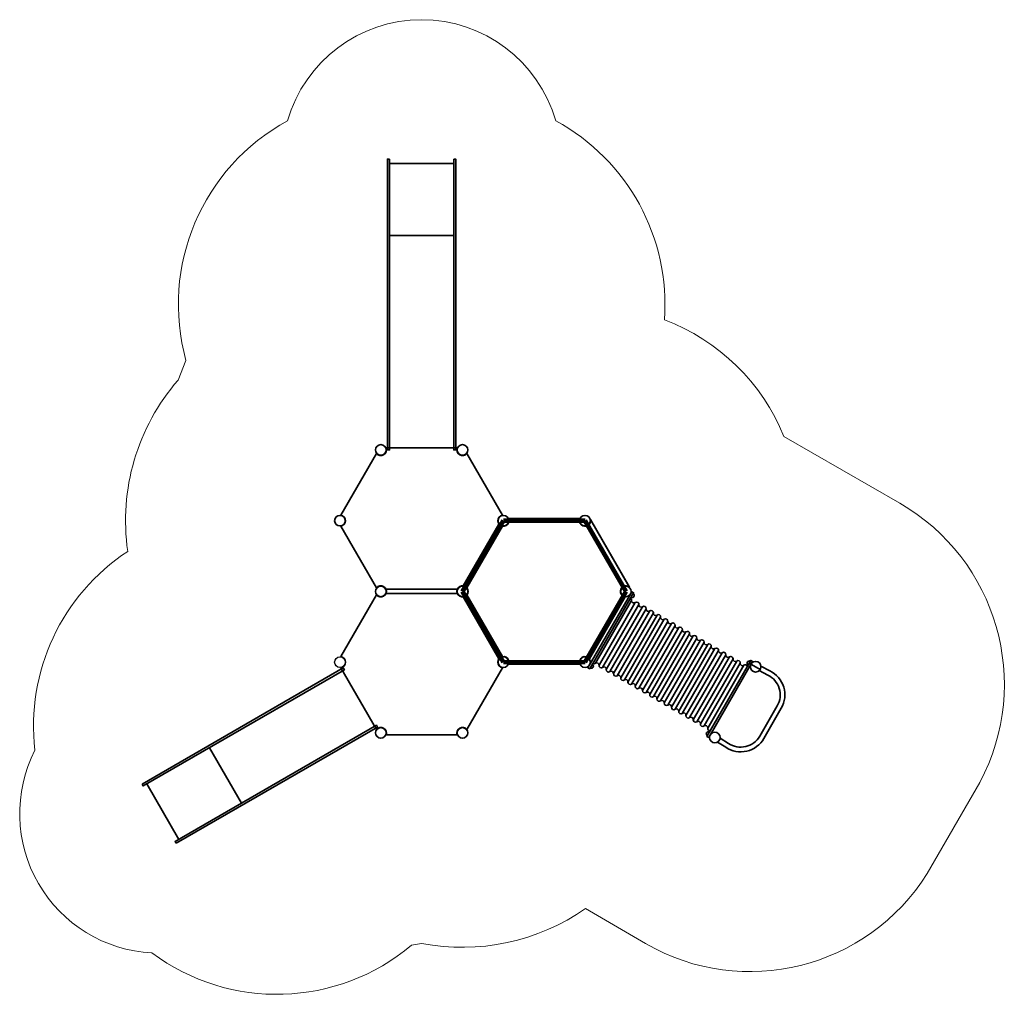
# Model space of a CAD drawing. Units: millimetres. Extents: x 1011 to 8074, y 96 to 7088.
import ezdxf

# ---------------------------------------------------------------- set-up
doc = ezdxf.new("R2010")
doc.units = ezdxf.units.MM
doc.layers.add('strefa_simba', color=200, linetype='Continuous', lineweight=18)
doc.layers.add('urzadzenie_simba', color=7, linetype='Continuous', lineweight=35)

# ---------------------------------------------------------------- blocks, each defined once
blk = doc.blocks.new('A$C19FA76B6')
for p, q in [((166.1, 308.7), (416.1, 308.7)), ((166.1, 275), (416.1, 275)), ((-25.3, 103.6), (-22.7, 30.5)), ((8.4, 105.4), (10.9, 36.4)), ((573.9, 105.4), (571.4, 35.1)), ((607.5, 103.6), (605, 32.9))]:
    blk.add_line(p, q)
for centre in [(0, 0), (586, 0)]:
    blk.add_circle(centre, 38)
for centre, radius, start, end in [((166.1, 116.9), 191.8, 90, 183.98374), ((416.1, 116.9), 191.8, 356.01626, 90), ((166.1, 116.9), 158.2, 90, 184.1811), ((416.1, 116.9), 158.2, 355.8189, 90)]:
    blk.add_arc(centre, radius, start, end)
blk = doc.blocks.new('A$C1BA31205')
blk.add_lwpolyline([(0, 0), (-1667, 0), (-1667, 15), (0, 15), (0, 0)])
blk = doc.blocks.new('A$C39FD0455')
for p, q in [((-230, -1118.1), (230, -1118.1)), ((-230, -1636.2), (230, -1636.2))]:
    blk.add_line(p, q)
at = {"rotation": 270}
blk.add_blockref('A$C1BA31205', (-245, -1667), dxfattribs=at)
at = {"xscale": -1, "rotation": 90}
blk.add_blockref('A$C1BA31205', (245, -1667), dxfattribs=at)
blk = doc.blocks.new('A$C50A12679')
for p, q in [((230, 2055.5), (-230, 2055.5)), ((230, 1537.3), (-230, 1537.3))]:
    blk.add_line(p, q)
for points in [[(-230, 2086.3), (-230, 0), (-245, 0), (-245, 2086.3), (-230, 2086.3)], [(230, 2086.3), (230, 0), (245, 0), (245, 2086.3), (230, 2086.3)]]:
    blk.add_lwpolyline(points)

msp = doc.modelspace()

# ---------------------------------------------------------------- linework, layer by layer
msp.add_circle((3308.4, 2479.1), 38)
at = {"layer": 'strefa_simba'}
msp.add_lwpolyline([(6493.3, 4098.7), (7323.7, 3619.3, -0.403827), (7898.6, 1616.9), (7521.5, 963.8, -0.403611), (5500.9, 460), (5069.2, 711.5, -0.203294), (3894.4, 461.8), (3822.4, 449.6, -0.348201), (1960, 393.2, -0.543647), (1120.7, 1846.8, -0.283563), (1786.3, 3274, -0.218084), (2147.4, 4502.8), (2204, 4643.9, -0.349038), (2932.9, 6362.5, -0.754355), (4856, 6362.5, -0.294604), (5635.4, 4935, -0.208357), (6493.3, 4098.7)], format="xyb", close=True, dxfattribs=at)
at = {"layer": 'urzadzenie_simba'}
for p, q in [((4471.8, 3499.1), (4178.8, 2991.6)), ((4480.4, 3494.1), (4187.4, 2986.6)), ((4489.1, 3489.1), (4196.1, 2981.6)), ((5066.4, 3504.1), (4480.4, 3504.1)), ((5066.4, 3494.1), (4480.4, 3494.1)), ((5066.4, 3484.1), (4480.4, 3484.1)), ((5350.8, 2981.6), (5057.8, 3489.1)), ((5359.4, 2986.6), (5066.4, 3494.1)), ((5368.1, 2991.6), (5075.1, 3499.1)), ((4178.8, 2981.6), (4471.8, 2474.1)), ((4187.4, 2986.6), (4480.4, 2479.1)), ((4196.1, 2991.6), (4489.1, 2484.1)), ((5057.8, 2484.1), (5350.8, 2991.6)), ((5066.4, 2479.1), (5359.4, 2986.6)), ((5075.1, 2474.1), (5368.1, 2981.6)), ((5400.6, 2921.9), (5140.6, 2471.6)), ((5426.6, 2906.9), (5166.6, 2456.6)), ((5452.6, 2891.9), (5192.6, 2441.6)), ((5478.5, 2876.9), (5218.6, 2426.6)), ((5504.5, 2861.9), (5244.5, 2411.6)), ((5530.5, 2846.9), (5270.5, 2396.6)), ((5556.5, 2831.9), (5296.5, 2381.6)), ((5582.5, 2816.9), (5322.5, 2366.6)), ((5608.5, 2801.9), (5348.5, 2351.6)), ((5634.4, 2786.9), (5374.4, 2336.6)), ((5660.4, 2771.9), (5400.4, 2321.6)), ((5686.4, 2756.9), (5426.4, 2306.6)), ((5712.4, 2741.9), (5452.4, 2291.6)), ((5738.4, 2726.9), (5478.4, 2276.6)), ((5764.3, 2711.9), (5504.3, 2261.6)), ((5790.3, 2696.9), (5530.3, 2246.6)), ((5816.3, 2681.9), (5556.3, 2231.6)), ((5842.3, 2666.9), (5582.3, 2216.6)), ((5868.3, 2651.9), (5608.3, 2201.6)), ((5894.2, 2636.9), (5634.2, 2186.6)), ((5920.2, 2621.9), (5660.2, 2171.6)), ((5946.2, 2606.9), (5686.2, 2156.6)), ((5972.2, 2591.9), (5712.2, 2141.6)), ((5998.2, 2576.9), (5738.2, 2126.6)), ((6024.1, 2561.9), (5764.1, 2111.6)), ((6050.1, 2546.9), (5790.1, 2096.6)), ((4480.4, 2489.1), (5066.4, 2489.1)), ((4480.4, 2479.1), (5066.4, 2479.1)), ((6076.1, 2531.9), (5816.1, 2081.6)), ((6102.1, 2516.9), (5842.1, 2066.6)), ((6128.1, 2501.9), (5868.1, 2051.6)), ((6154, 2486.9), (5894.1, 2036.6)), ((6180, 2471.9), (5920, 2021.6)), ((6244.1, 2472.9), (6322.9, 2427.4)), ((4480.4, 2469.1), (5066.4, 2469.1)), ((6206, 2456.9), (5946, 2006.6))]:
    msp.add_line(p, q, dxfattribs=at)
for points in [[(4474.9, 3533.7), (4219, 3977, -0.869659), (4150.4, 4016.6), (3638.5, 4016.6, -0.869659), (3569.9, 3977), (3314, 3533.7, -0.869659), (3314, 3454.5), (3569.9, 3011.2, -0.869659), (3638.5, 2971.6), (4150.4, 2971.6, -0.869659), (4219, 3011.2), (4474.9, 3454.5, -0.869659)], [(5386.1, 3016.4), (5105.6, 3502.4, -1.350137), (5029.4, 3509.1), (4517.5, 3509.1, -0.869659), (4448.9, 3469.5), (4193, 3026.2, -0.869659), (4193, 2947), (4448.9, 2503.8, -0.869659), (4517.5, 2464.1), (5029.4, 2464.1, -0.869659), (5098, 2503.8), (5353.9, 2947, -1.349948)], [(4474.9, 2518.8), (4219, 2962, -0.869659), (4150.4, 3001.6), (3638.5, 3001.6, -0.869659), (3569.9, 2962), (3314, 2518.8, -0.869659), (3314, 2439.5), (3569.9, 1996.3, -0.869659), (3638.5, 1956.7), (4150.4, 1956.7, -0.869659), (4219, 1996.3), (4474.9, 2439.5, -0.869659)]]:
    msp.add_lwpolyline(points, format="xyb", close=True, dxfattribs=at)
for points in [[(5381.1, 3025.2), (5108.2, 3497.8)], [(5402.1, 2984.6), (5415.1, 2977.1), (5100.1, 2431.5), (5087.1, 2439), (5402.1, 2984.6)], [(5953.2, 1939), (5940.2, 1946.5), (6255.2, 2492.1), (6268.2, 2484.6), (5953.2, 1939)]]:
    msp.add_lwpolyline(points, dxfattribs=at)
for points in [[(5392.6, 2938.1, -0.302776), (5400.6, 2921.9, 0.666667), (5426.6, 2906.9, -0.666667), (5452.6, 2891.9, 0.666667), (5478.5, 2876.9, -0.666667), (5504.5, 2861.9, 0.666667), (5530.5, 2846.9, -0.666667), (5556.5, 2831.9, 0.666667), (5582.5, 2816.9, -0.666667), (5608.5, 2801.9, 0.666667), (5634.4, 2786.9, -0.666667), (5660.4, 2771.9, 0.666667), (5686.4, 2756.9, -0.666667), (5712.4, 2741.9, 0.666667), (5738.4, 2726.9, -0.666667), (5764.3, 2711.9, 0.666667), (5790.3, 2696.9, -0.666667), (5816.3, 2681.9, 0.666667), (5842.3, 2666.9, -0.666667), (5868.3, 2651.9, 0.666667), (5894.2, 2636.9, -0.666667), (5920.2, 2621.9, 0.666667), (5946.2, 2606.9, -0.666667), (5972.2, 2591.9, 0.666667), (5998.2, 2576.9, -0.666667), (6024.1, 2561.9, 0.666667), (6050.1, 2546.9, -0.666667), (6076.1, 2531.9, 0.666667), (6102.1, 2516.9, -0.666667), (6128.1, 2501.9, 0.666667), (6154, 2486.9, -0.666667), (6180, 2471.9, 0.666667), (6206, 2456.9, -0.4951), (6230.9, 2450.1, -0.4951)], [(5122.6, 2470.4, 0.302776), (5140.6, 2471.6, -0.666667), (5166.6, 2456.6, 0.666667), (5192.6, 2441.6, -0.666667), (5218.6, 2426.6, 0.666667), (5244.5, 2411.6, -0.666667), (5270.5, 2396.6, 0.666667), (5296.5, 2381.6, -0.666667), (5322.5, 2366.6, 0.666667), (5348.5, 2351.6, -0.666667), (5374.4, 2336.6, 0.666667), (5400.4, 2321.6, -0.666667), (5426.4, 2306.6, 0.666667), (5452.4, 2291.6, -0.666667), (5478.4, 2276.6, 0.666667), (5504.3, 2261.6, -0.666667), (5530.3, 2246.6, 0.666667), (5556.3, 2231.6, -0.666667), (5582.3, 2216.6, 0.666667), (5608.3, 2201.6, -0.666667), (5634.2, 2186.6, 0.666667), (5660.2, 2171.6, -0.666667), (5686.2, 2156.6, 0.666667), (5712.2, 2141.6, -0.666667), (5738.2, 2126.6, 0.666667), (5764.1, 2111.6, -0.666667), (5790.1, 2096.6, 0.666667), (5816.1, 2081.6, -0.666667), (5842.1, 2066.6, 0.666667), (5868.1, 2051.6, -0.666667), (5894.1, 2036.6, 0.666667), (5920, 2021.6, -0.666667), (5946, 2006.6, 0.4951), (5964.4, 1988.4, 0.4951)]]:
    msp.add_lwpolyline(points, format="xyb", dxfattribs=at)
for centre in [(3601.4, 4001.6), (4187.4, 4001.6), (3308.4, 3494.1), (4480.4, 3494.1), (5066.4, 3494.1), (3601.4, 2986.6), (4187.4, 2986.6), (4187.4, 2986.6), (5359.4, 2986.6), (5359.4, 2986.6), (4480.4, 2479.1), (5066.4, 2479.1), (3601.4, 1971.7), (4187.4, 1971.7)]:
    msp.add_circle(centre, 38, dxfattribs=at)
for centre, start, end in [((5404.1, 2957.9), 240, 60), ((6244.1, 2472.9), 60, 240), ((5111.2, 2450.6), 240, 60), ((5951.2, 1965.6), 60, 240)]:
    msp.add_arc(centre, 15, start, end, dxfattribs=at)

# ---------------------------------------------------------------- block references
at = {"layer": 'urzadzenie_simba', "xscale": -1}
msp.add_blockref('A$C50A12679', (3894.4, 4001.6), dxfattribs=at)
at = {"layer": 'urzadzenie_simba', "rotation": 239.9999999998298}
msp.add_blockref('A$C19FA76B6', (6290, 2446.4), dxfattribs=at)
at = {"layer": 'urzadzenie_simba', "xscale": -1, "rotation": 300.0000000002049}
msp.add_blockref('A$C39FD0455', (3454.9, 2225.4), dxfattribs=at)

doc.saveas('drawing.dxf')
